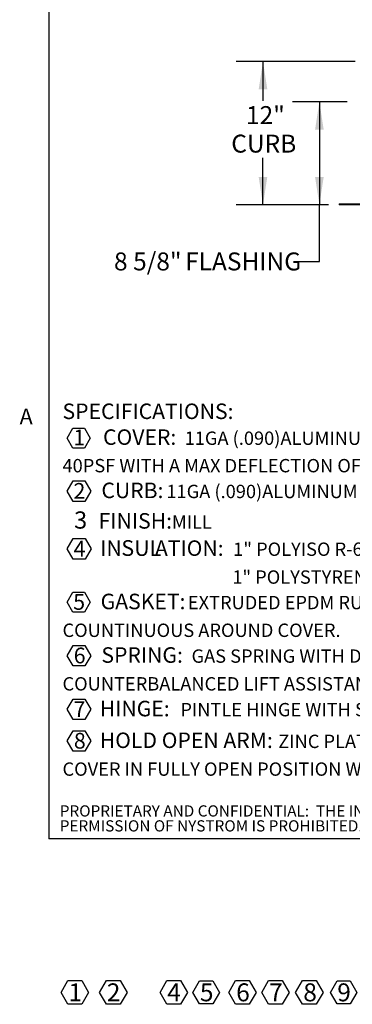
# Model space of a CAD drawing. Units: inches. Extents: x 2 to 195, y -7 to 151.
# Drawn here: x 4 to 31, y -7 to 76 of the extents above; entities that cross this region are included whole.
import ezdxf

# ---------------------------------------------------------------- set-up
doc = ezdxf.new("R2010")
doc.units = ezdxf.units.IN
doc.header["$MEASUREMENT"] = 0
doc.linetypes.add('SLD-Solid', pattern=[0])
doc.layers.add('FORMAT', color=7, linetype='SLD-Solid')
doc.layers.add('NYSTROM', color=7, linetype='SLD-Solid')
doc.styles.add('SLDTEXTSTYLE0', font='TXT', dxfattribs={"width": 0.75})
doc.styles.add('SLDTEXTSTYLE1', font='TXT', dxfattribs={"width": 0.605})
doc.dimstyles.new('SLDDIMSTYLE0', dxfattribs={"dimtxt": 1.5, "dimasz": 2.34, "dimexe": 0, "dimexo": 0.0625, "dimgap": 0.375, "dimtad": 0, "dimtih": 1, "dimtoh": 1, "dimdec": 6, "dimrnd": 1e-09, "dimzin": 12, "dimdsep": 46, "dimtxsty": 'SLDTEXTSTYLE0', "dimsah": 1, "dimcen": 0.09, "dimadec": 0, "dimazin": 3, "dimtfac": 1, "dimtdec": 3, "dimtofl": 0, "dimtmove": 0, "dimatfit": 3, "dimfxl": 1, "dimfrac": 2, "dimtolj": 1, "dimtzin": 12, "dimarcsym": 0})
doc.dimstyles.new('SLDDIMSTYLE1', dxfattribs={"dimtxt": 1.5, "dimasz": 2.34, "dimexe": 0, "dimexo": 0.0625, "dimgap": 0.375, "dimtad": 0, "dimtih": 1, "dimtoh": 1, "dimdec": 3, "dimrnd": 1e-09, "dimzin": 12, "dimdsep": 46, "dimtxsty": 'SLDTEXTSTYLE0', "dimsah": 1, "dimcen": 0.09, "dimadec": 0, "dimazin": 3, "dimtfac": 1, "dimtdec": 3, "dimtofl": 0, "dimtmove": 0, "dimatfit": 3, "dimfxl": 1, "dimfrac": 2, "dimtolj": 1, "dimtzin": 12, "dimarcsym": 0})

# ---------------------------------------------------------------- blocks, each defined once
blk = doc.blocks.new('SW_NOTE_1')
at = {"layer": 'FORMAT', "color": 0, "ltscale": 18}
for p, q in [((0.378, -1.212), (0.86, -0.378)), ((0.86, -0.378), (1.823, -0.378)), ((1.823, -0.378), (2.305, -1.212)), ((0.86, -2.047), (0.378, -1.212)), ((2.305, -1.212), (1.823, -2.047)), ((1.823, -2.047), (0.86, -2.047)), ((0.389, -5.65), (0.884, -4.792)), ((0.884, -4.792), (1.875, -4.792)), ((1.875, -4.792), (2.371, -5.65)), ((0.884, -6.508), (0.389, -5.65)), ((2.371, -5.65), (1.875, -6.508)), ((1.875, -6.508), (0.884, -6.508)), ((0.394, -10.468), (0.897, -9.598)), ((0.897, -9.598), (1.902, -9.598)), ((1.902, -9.598), (2.404, -10.468)), ((0.897, -11.338), (0.394, -10.468)), ((2.404, -10.468), (1.902, -11.338)), ((1.902, -11.338), (0.897, -11.338)), ((0.389, -14.935), (0.868, -14.106)), ((0.868, -14.106), (1.826, -14.106)), ((1.826, -14.106), (2.305, -14.935)), ((0.868, -15.765), (0.389, -14.935)), ((2.305, -14.935), (1.826, -15.765)), ((1.826, -15.765), (0.868, -15.765)), ((0.389, -19.412), (0.884, -18.554)), ((0.884, -18.554), (1.875, -18.554)), ((1.875, -18.554), (2.371, -19.412)), ((0.884, -20.27), (0.389, -19.412)), ((2.371, -19.412), (1.875, -20.27)), ((1.875, -20.27), (0.884, -20.27)), ((0.389, -23.888), (0.884, -23.03)), ((0.884, -23.03), (1.875, -23.03)), ((1.875, -23.03), (2.371, -23.888)), ((0.884, -24.747), (0.389, -23.888)), ((2.371, -23.888), (1.875, -24.747)), ((1.875, -24.747), (0.884, -24.747)), ((0.389, -26.54), (0.884, -25.682)), ((0.884, -25.682), (1.875, -25.682)), ((1.875, -25.682), (2.371, -26.54)), ((0.884, -27.399), (0.389, -26.54)), ((2.371, -26.54), (1.875, -27.399)), ((1.875, -27.399), (0.884, -27.399))]:
    blk.add_line(p, q, dxfattribs=at)
at = {"layer": 'FORMAT', "color": 0, "ltscale": 18, "attachment_point": 1, "style": 'SLDTEXTSTYLE0'}
for s, insert, char_height in [('SPECIFICATIONS:', (0, 1.671), 1.296), ('1', (0.9, -0.508), 1.312), ('COVER:', (3.383, -0.489), 1.296), ('11GA (.090)ALUMINUM ,STIFFENED TO WITHSTAND A LIVE LOAD OF', (10.193, -0.669), 1.116), ('40PSF WITH A MAX DEFLECTION OF 1/150 OF THE SPAN.', (0, -2.964), 1.116), ('CURB:', (3.246, -4.943), 1.296), ('2', (0.916, -4.974), 1.312), ('11GA (.090)ALUMINUM CURB COUNTERFLASH WITH EZ TABS.', (8.673, -5.122), 1.116), ('3', (0.968, -7.347), 1.44), ('FINISH:', (3.016, -7.491), 1.296), ('MILL', (9.131, -7.67), 1.116), ('4', (0.928, -9.806), 1.312), ('IN', (3.148, -9.769), 1.296), ('SUL', (4.91, -9.751), 1.314), ('ATION:', (7.713, -9.769), 1.296), ('1" POLYISO R-6 (5.6 LTTR) IN CURB,', (14.248, -9.948), 1.116), ('1" POLYSTYRENE R-4 (3.8 LTTR) IN COVER.', (14.173, -12.278), 1.116), ('5', (0.891, -14.259), 1.312), ('GASKET:', (3.18, -14.228), 1.296), ('EXTRUDED EPDM RUBBER ADHESIVE BACKED GASKET SEAL', (10.463, -14.408), 1.116), ('COUNTINUOUS AROUND COVER.', (0, -16.726), 1.116), ('6', (0.933, -18.736), 1.312), ('SPRING:', (3.246, -18.705), 1.296), ('GAS SPRING WITH DAMPER FOR SMOOTH, CONTROLLED,', (10.768, -18.884), 1.116), ('COUNTERBALANCED LIFT ASSISTANCE.', (0, -21.203), 1.116), ('7', (0.924, -23.212), 1.312), ('HINGE:', (3.11, -23.182), 1.296), ('PINTLE HINGE WITH STAINLESS STEEL HINGE PINS.', (9.838, -23.361), 1.116), ('8', (0.948, -25.864), 1.312), ('HOLD OPEN ARM:', (3.11, -25.833), 1.296), ('ZINC PLATED STEEL AUTOMATIC HOLD OPEN ARM LOCKS', (18.007, -26.013), 1.116), ('COVER IN FULLY OPEN POSITION WITH RED VINYL GRIP HANDLE PULL RELEASE.', (0, -28.331), 1.116)]:
    blk.add_mtext(s, dxfattribs=dict(at, insert=insert, char_height=char_height))
blk = doc.blocks.new('SW_NOTE_2')
at = {"layer": 'FORMAT', "color": 0, "ltscale": 18}
for p, q in [((-0.621, 1.176), (-0.048, 2.169)), ((-0.048, 2.169), (1.099, 2.169)), ((1.099, 2.169), (1.673, 1.176)), ((-0.048, 0.182), (-0.621, 1.176)), ((1.673, 1.176), (1.099, 0.182)), ((1.099, 0.182), (-0.048, 0.182))]:
    blk.add_line(p, q, dxfattribs=at)
at = {"layer": 'FORMAT', "color": 0, "ltscale": 18, "insert": (0.562, 1.934), "char_height": 1.5, "attachment_point": 2, "style": 'SLDTEXTSTYLE0'}
blk.add_mtext('1', dxfattribs=at)
blk = doc.blocks.new('SW_NOTE_3')
at = {"layer": 'FORMAT', "color": 0, "ltscale": 18}
for p, q in [((-0.61, 1.176), (-0.037, 2.169)), ((-0.037, 2.169), (1.11, 2.169)), ((1.11, 2.169), (1.684, 1.176)), ((-0.037, 0.182), (-0.61, 1.176)), ((1.684, 1.176), (1.11, 0.182)), ((1.11, 0.182), (-0.037, 0.182))]:
    blk.add_line(p, q, dxfattribs=at)
at = {"layer": 'FORMAT', "color": 0, "ltscale": 18, "insert": (0.562, 1.934), "char_height": 1.5, "attachment_point": 2, "style": 'SLDTEXTSTYLE0'}
blk.add_mtext('2', dxfattribs=at)
blk = doc.blocks.new('SW_NOTE_4')
at = {"layer": 'FORMAT', "color": 0, "ltscale": 18}
for p, q in [((-0.61, 1.176), (-0.036, 2.169)), ((-0.036, 2.169), (1.111, 2.169)), ((1.111, 2.169), (1.684, 1.176)), ((-0.036, 0.182), (-0.61, 1.176)), ((1.684, 1.176), (1.111, 0.182)), ((1.111, 0.182), (-0.036, 0.182))]:
    blk.add_line(p, q, dxfattribs=at)
at = {"layer": 'FORMAT', "color": 0, "ltscale": 18, "insert": (0.562, 1.934), "char_height": 1.5, "attachment_point": 2, "style": 'SLDTEXTSTYLE0'}
blk.add_mtext('4', dxfattribs=at)
blk = doc.blocks.new('SW_NOTE_5')
at = {"layer": 'FORMAT', "color": 0, "ltscale": 18}
for p, q in [((-0.582, 1.176), (-0.027, 2.136)), ((-0.027, 2.136), (1.082, 2.136)), ((1.082, 2.136), (1.636, 1.176)), ((-0.027, 0.216), (-0.582, 1.176)), ((1.636, 1.176), (1.082, 0.216)), ((1.082, 0.216), (-0.027, 0.216))]:
    blk.add_line(p, q, dxfattribs=at)
at = {"layer": 'FORMAT', "color": 0, "ltscale": 18, "insert": (0.562, 1.934), "char_height": 1.5, "attachment_point": 2, "style": 'SLDTEXTSTYLE0'}
blk.add_mtext('5', dxfattribs=at)
blk = doc.blocks.new('SW_NOTE_6')
at = {"layer": 'FORMAT', "color": 0, "ltscale": 18}
for p, q in [((-0.629, 1.176), (-0.056, 2.169)), ((-0.056, 2.169), (1.091, 2.169)), ((1.091, 2.169), (1.665, 1.176)), ((-0.056, 0.182), (-0.629, 1.176)), ((1.665, 1.176), (1.091, 0.182)), ((1.091, 0.182), (-0.056, 0.182))]:
    blk.add_line(p, q, dxfattribs=at)
at = {"layer": 'FORMAT', "color": 0, "ltscale": 18, "insert": (0.562, 1.934), "char_height": 1.5, "attachment_point": 2, "style": 'SLDTEXTSTYLE0'}
blk.add_mtext('6', dxfattribs=at)
blk = doc.blocks.new('SW_NOTE_7')
at = {"layer": 'FORMAT', "color": 0, "ltscale": 18}
for p, q in [((-0.62, 1.176), (-0.046, 2.169)), ((-0.046, 2.169), (1.101, 2.169)), ((1.101, 2.169), (1.674, 1.176)), ((-0.046, 0.182), (-0.62, 1.176)), ((1.674, 1.176), (1.101, 0.182)), ((1.101, 0.182), (-0.046, 0.182))]:
    blk.add_line(p, q, dxfattribs=at)
at = {"layer": 'FORMAT', "color": 0, "ltscale": 18, "insert": (0.563, 1.934), "char_height": 1.5, "attachment_point": 2, "style": 'SLDTEXTSTYLE0'}
blk.add_mtext('7', dxfattribs=at)
blk = doc.blocks.new('SW_NOTE_8')
at = {"layer": 'FORMAT', "color": 0, "ltscale": 18}
for p, q in [((-0.647, 1.176), (-0.074, 2.169)), ((-0.074, 2.169), (1.073, 2.169)), ((1.073, 2.169), (1.647, 1.176)), ((-0.074, 0.182), (-0.647, 1.176)), ((1.647, 1.176), (1.073, 0.182)), ((1.073, 0.182), (-0.074, 0.182))]:
    blk.add_line(p, q, dxfattribs=at)
at = {"layer": 'FORMAT', "color": 0, "ltscale": 18, "insert": (0.563, 1.934), "char_height": 1.5, "attachment_point": 2, "style": 'SLDTEXTSTYLE0'}
blk.add_mtext('8', dxfattribs=at)
blk = doc.blocks.new('SW_NOTE_9')
at = {"layer": 'FORMAT', "color": 0, "ltscale": 18}
for p, q in [((-0.58, 1.176), (-0.026, 2.136)), ((-0.026, 2.136), (1.083, 2.136)), ((1.083, 2.136), (1.638, 1.176)), ((-0.026, 0.216), (-0.58, 1.176)), ((1.638, 1.176), (1.083, 0.216)), ((1.083, 0.216), (-0.026, 0.216))]:
    blk.add_line(p, q, dxfattribs=at)
at = {"layer": 'FORMAT', "color": 0, "ltscale": 18, "insert": (0.563, 1.934), "char_height": 1.5, "attachment_point": 2, "style": 'SLDTEXTSTYLE0'}
blk.add_mtext('9', dxfattribs=at)
blk = doc.blocks.new('SW_NOTE_11')
at = {"layer": 'NYSTROM', "color": 0, "ltscale": 18, "char_height": 0.9375, "attachment_point": 1, "style": 'SLDTEXTSTYLE0'}
for s, insert in [('PROPRIETARY AND CONFIDENTIAL:  THE INFORMATION CONTAINED IN THIS DRAWING IS THE SOLE PROPERTY OF NYSTROM.  ANY REPRODUCTION IN PART OR AS A WHOLE WITHOUT THE WRITTEN', (0, 1.209)), ('PERMISSION OF NYSTROM IS PROHIBITED.', (0, -0.041))]:
    blk.add_mtext(s, dxfattribs=dict(at, insert=insert))
blk = doc.blocks.new('_D_5')
at = {"layer": 'FORMAT', "ltscale": 18}
for p, q in [((31.494, 72.061), (21.557, 72.061)), ((23.807, 72.061), (23.807, 68.768)), ((23.807, 60.061), (23.807, 64.001)), ((29.265, 60.061), (21.557, 60.061))]:
    blk.add_line(p, q, dxfattribs=at)
for points in [[(23.807, 72.061), (23.447, 69.721), (24.167, 69.721)], [(23.807, 60.061), (24.167, 62.401), (23.447, 62.401)]]:
    blk.add_solid(points, dxfattribs=at)
at = {"layer": 'FORMAT', "ltscale": 18, "char_height": 1.5, "attachment_point": 1, "style": 'SLDTEXTSTYLE0'}
for s, insert in [('12"', (22.389, 68.318, 7.392)), ('CURB', (21.16, 65.934, 7.392))]:
    blk.add_mtext(s, dxfattribs=dict(at, insert=insert))
blk = doc.blocks.new('_D_8')
at = {"layer": 'FORMAT', "ltscale": 18}
for p, q in [((30.84, 68.686), (26.264, 68.686)), ((28.514, 68.686), (28.514, 60.061)), ((29.265, 60.061), (26.264, 60.061)), ((28.514, 55.343), (28.514, 60.061)), ((26.714, 55.343), (28.514, 55.343))]:
    blk.add_line(p, q, dxfattribs=at)
for points in [[(28.514, 68.686), (28.154, 66.346), (28.874, 66.346)], [(28.514, 60.061), (28.874, 62.401), (28.154, 62.401)]]:
    blk.add_solid(points, dxfattribs=at)
at = {"layer": 'FORMAT', "ltscale": 18, "char_height": 1.5, "attachment_point": 1, "style": 'SLDTEXTSTYLE0'}
for s, insert in [('8 5/8"', (11.372, 56.085, 7.392)), ('FLASHING', (17.307, 56.085, 7.392))]:
    blk.add_mtext(s, dxfattribs=dict(at, insert=insert))

msp = doc.modelspace()

# ---------------------------------------------------------------- hatches: boundary and pattern name
at = {"linetype": 'SLD-Solid', "lineweight": 0, "ltscale": 18}
h = msp.add_hatch(dxfattribs=at)
h.set_pattern_fill('ANSI32', scale=18, style=0)
edge = h.paths.add_edge_path(flags=0)
edge.add_line((33.6149878, 60.2167319), (33.6149878, 71.9707319))
edge.add_line((33.6149878, 71.9707319), (33.5249878, 71.9707319))
edge.add_line((33.5249878, 71.9707319), (33.5249878, 60.2167319))
edge.add_arc((33.4589878, 60.2167319), 0.066, 270, 360, ccw=False)
edge.add_line((33.4589878, 60.1507319), (30.1649878, 60.1507319))
edge.add_line((30.1649878, 60.1507319), (30.1649878, 60.0607319))
edge.add_line((30.1649878, 60.0607319), (33.4589878, 60.0607319))
edge.add_arc((33.4589878, 60.2167319), 0.156, 270, 360)

# ---------------------------------------------------------------- linework, layer by layer
at = {"color": 8, "linetype": 'SLD-Solid', "lineweight": 0, "ltscale": 18, "true_color": 0x808080}
for p in [(5.938686, 147.4573171), (191.338686, 7.0573171)]:
    msp.add_line(p, (5.938686, 7.0573171), dxfattribs=at)
at = {"color": 7, "linetype": 'SLD-Solid', "lineweight": 15, "ltscale": 18}
for p, q in [((30.1649878, 60.0607319), (30.1649878, 60.1507319)), ((33.4589878, 60.1507319), (30.1649878, 60.1507319)), ((33.4589878, 60.0607319), (30.1649878, 60.0607319))]:
    msp.add_line(p, q, dxfattribs=at)
at = {"layer": 'FORMAT', "ltscale": 18}
for p in [(5.938686, 147.4573171), (191.338686, 7.0573171)]:
    msp.add_line(p, (5.938686, 7.0573171), dxfattribs=at)

# ---------------------------------------------------------------- block references
at = {"layer": 'FORMAT', "color": 7, "ltscale": 18}
msp.add_blockref('SW_NOTE_1', (7.0749185, 41.7848631), dxfattribs=at)
at = {"layer": 'FORMAT', "ltscale": 18}
for name, p in [('SW_NOTE_2', (7.5775172, -6.9502625)), ('SW_NOTE_3', (10.7773218, -6.9502625)), ('SW_NOTE_4', (15.822286, -6.9502625)), ('SW_NOTE_5', (18.5463118, -6.9502625)), ('SW_NOTE_6', (21.5752975, -6.9502625)), ('SW_NOTE_7', (24.3179872, -6.9502625)), ('SW_NOTE_8', (27.1739736, -6.9502625)), ('SW_NOTE_9', (30.0116052, -6.9502625))]:
    msp.add_blockref(name, p, dxfattribs=at)
at = {"layer": 'NYSTROM', "ltscale": 18}
msp.add_blockref('SW_NOTE_11', (6.8474458, 8.6578698), dxfattribs=at)

# ---------------------------------------------------------------- texts
at = {"layer": 'FORMAT', "ltscale": 18, "insert": (3.4971355, 43.0404379), "char_height": 1.3125, "attachment_point": 1, "style": 'SLDTEXTSTYLE1'}
msp.add_mtext('A', dxfattribs=at)

# ---------------------------------------------------------------- dimensions: what is measured, and where the dimension line sits
at = {"layer": 'FORMAT', "ltscale": 18}
for base, p1, p2, text, dimstyle, picture, middle in [((23.8073653, 72.0607319), (30.1649878, 60.0607319), (32.3935361, 72.0607319), '<>\\PCURB', 'SLDDIMSTYLE1', '_D_5', (23.8073653, 66.3841687)), ((28.5140781, 60.0607319), (31.7399878, 68.6857319), (30.1649878, 60.0607319), '<> FLASHING', 'SLDDIMSTYLE0', '_D_8', (28.5140781, 55.3433007))]:
    dim = msp.add_linear_dim(base=base, p1=p1, p2=p2, angle=90, text=text, dimstyle=dimstyle, dxfattribs=at)
    dim.commit()
    dim.dimension.update_dxf_attribs({"geometry": picture, "text_midpoint": middle, "dimtype": 160})

doc.saveas('drawing.dxf')
